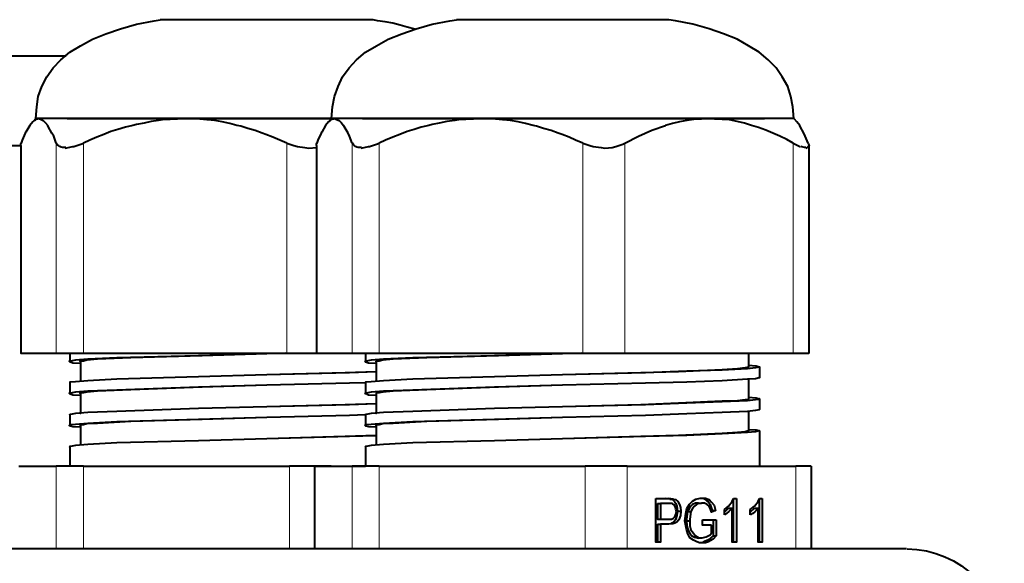
# Model space of a CAD drawing. Units: millimetres. Extents: x -558 to 2097, y -702 to -405.
# Drawn here: x 1387 to 1413, y -446 to -431 of the extents above; entities that cross this region are included whole.
import ezdxf

# ---------------------------------------------------------------- set-up
doc = ezdxf.new("R2010")
doc.units = ezdxf.units.MM

msp = doc.modelspace()

# ---------------------------------------------------------------- linework, layer by layer
at = {"linetype": 'Continuous', "lineweight": 40}
for points in [[(1387.096, -434.048), (1387.122, -433.743), (1387.162, -433.465), (1387.254, -433.2), (1387.387, -432.949), (1387.559, -432.711), (1387.757, -432.499), (1387.996, -432.3), (1388.274, -432.128), (1388.591, -431.956), (1388.949, -431.811), (1389.332, -431.678), (1389.756, -431.559), (1390.219, -431.467), (1390.378, -431.44)], [(1391.41, -431.44), (1390.378, -431.44), (1390.378, -431.44)], [(1392.205, -431.44), (1390.418, -431.44), (1390.418, -431.44)], [(1394.19, -431.44), (1391.41, -431.44), (1391.41, -431.44)], [(1394.984, -431.44), (1392.205, -431.44), (1392.205, -431.44)], [(1395.963, -431.44), (1394.19, -431.44), (1394.19, -431.44)], [(1394.905, -434.048), (1394.931, -433.743), (1394.984, -433.465), (1395.077, -433.2), (1395.196, -432.949), (1395.368, -432.711), (1395.566, -432.499), (1395.805, -432.3), (1396.096, -432.128), (1396.4, -431.956), (1396.758, -431.811), (1397.141, -431.678), (1397.565, -431.559), (1398.028, -431.467), (1398.2, -431.44)], [(1396.003, -431.44), (1394.984, -431.44), (1394.984, -431.44)], [(1397.102, -431.692), (1396.903, -431.639), (1396.718, -431.586), (1396.519, -431.533), (1396.321, -431.493), (1396.122, -431.467), (1396.003, -431.44)], [(1399.219, -431.44), (1398.2, -431.44), (1398.2, -431.44)], [(1400.014, -431.44), (1398.227, -431.44), (1398.227, -431.44)], [(1401.999, -431.44), (1399.219, -431.44), (1399.219, -431.44)], [(1402.793, -431.44), (1400.014, -431.44), (1400.014, -431.44)], [(1403.773, -431.44), (1401.999, -431.44), (1401.999, -431.44)], [(1403.812, -431.44), (1402.793, -431.44), (1402.793, -431.44)], [(1407.108, -434.048), (1407.082, -433.743), (1407.029, -433.465), (1406.949, -433.2), (1406.804, -432.949), (1406.645, -432.711), (1406.433, -432.499), (1406.195, -432.3), (1405.917, -432.128), (1405.612, -431.956), (1405.255, -431.811), (1404.871, -431.678), (1404.448, -431.559), (1403.984, -431.467), (1403.812, -431.44)], [(1383.879, -432.393), (1387.89, -432.393), (1387.89, -432.393)], [(1387.096, -434.048), (1387.016, -434.14), (1387.016, -434.14)], [(1387.056, -434.1), (1387.016, -434.14), (1387.016, -434.14)], [(1387.175, -434.048), (1387.096, -434.048), (1387.096, -434.048)], [(1391.04, -434.048), (1387.175, -434.048), (1387.175, -434.048)], [(1387.175, -434.048), (1387.241, -434.074), (1387.294, -434.1), (1387.347, -434.153), (1387.413, -434.233)], [(1387.929, -434.048), (1394.905, -434.048), (1394.905, -434.048)], [(1390.338, -434.1), (1390.14, -434.127), (1389.954, -434.167), (1389.756, -434.206), (1389.663, -434.233)], [(1391.04, -434.048), (1390.841, -434.061), (1390.643, -434.074), (1390.444, -434.087), (1390.338, -434.1)], [(1392.403, -434.233), (1392.218, -434.18), (1392.019, -434.14), (1391.821, -434.1), (1391.622, -434.087), (1391.424, -434.061), (1391.225, -434.048), (1391.027, -434.048)], [(1394.905, -434.048), (1391.04, -434.048), (1391.04, -434.048)], [(1394.905, -434.048), (1394.825, -434.14), (1394.825, -434.14)], [(1394.865, -434.1), (1394.825, -434.14), (1394.825, -434.14)], [(1394.984, -434.048), (1394.905, -434.048), (1394.905, -434.048)], [(1398.849, -434.048), (1394.984, -434.048), (1394.984, -434.048)], [(1394.984, -434.048), (1395.037, -434.074), (1395.103, -434.1), (1395.156, -434.153), (1395.222, -434.233)], [(1395.725, -434.048), (1406.34, -434.048), (1406.34, -434.048)], [(1398.161, -434.1), (1397.949, -434.127), (1397.75, -434.167), (1397.565, -434.206), (1397.472, -434.233)], [(1398.849, -434.048), (1398.65, -434.061), (1398.452, -434.074), (1398.253, -434.087), (1398.161, -434.1)], [(1400.225, -434.233), (1400.027, -434.18), (1399.828, -434.14), (1399.63, -434.1), (1399.431, -434.087), (1399.233, -434.061), (1399.034, -434.048), (1398.836, -434.048)], [(1404.871, -434.048), (1398.849, -434.048), (1398.849, -434.048)], [(1404.289, -434.1), (1404.09, -434.14), (1403.905, -434.18), (1403.72, -434.233)], [(1404.871, -434.048), (1404.673, -434.061), (1404.474, -434.074), (1404.289, -434.1)], [(1407.108, -434.048), (1404.871, -434.048), (1404.871, -434.048)], [(1405.996, -434.233), (1405.811, -434.167), (1405.612, -434.127), (1405.414, -434.087), (1405.215, -434.074), (1405.017, -434.061), (1404.871, -434.048)], [(1407.108, -434.048), (1407.187, -434.14), (1407.187, -434.14)], [(1386.937, -434.233), (1386.831, -434.405), (1386.818, -434.431)], [(1387.016, -434.14), (1386.937, -434.233), (1386.937, -434.233)], [(1387.519, -434.431), (1387.426, -434.259), (1387.413, -434.233)], [(1389.663, -434.233), (1389.465, -434.273), (1389.266, -434.339), (1389.081, -434.392), (1388.896, -434.471), (1388.71, -434.537), (1388.525, -434.617), (1388.353, -434.696)], [(1393.078, -434.431), (1392.893, -434.365), (1392.694, -434.312), (1392.509, -434.246), (1392.403, -434.233)], [(1394.746, -434.233), (1394.653, -434.405), (1394.627, -434.431)], [(1394.825, -434.14), (1394.746, -434.233), (1394.746, -434.233)], [(1395.341, -434.431), (1395.236, -434.259), (1395.222, -434.233)], [(1397.472, -434.233), (1397.274, -434.273), (1397.089, -434.339), (1396.903, -434.392), (1396.705, -434.471), (1396.519, -434.537), (1396.334, -434.617), (1396.162, -434.696)], [(1400.887, -434.431), (1400.702, -434.365), (1400.503, -434.312), (1400.318, -434.246), (1400.225, -434.233)], [(1402.648, -434.696), (1403.005, -434.511), (1403.362, -434.352), (1403.72, -434.233)], [(1406.552, -434.431), (1406.367, -434.352), (1406.181, -434.286), (1405.996, -434.233)], [(1407.267, -434.233), (1407.187, -434.14), (1407.187, -434.14)], [(1407.373, -434.431), (1407.28, -434.259), (1407.267, -434.233)], [(1386.818, -434.431), (1386.738, -434.617), (1386.712, -434.696)], [(1387.638, -434.696), (1387.572, -434.511), (1387.519, -434.431)], [(1393.727, -434.696), (1393.541, -434.617), (1393.356, -434.537), (1393.171, -434.471), (1393.078, -434.431)], [(1394.627, -434.431), (1394.547, -434.617), (1394.521, -434.696)], [(1395.447, -434.696), (1395.381, -434.511), (1395.341, -434.431)], [(1401.536, -434.696), (1401.35, -434.617), (1401.178, -434.537), (1400.993, -434.471), (1400.887, -434.431)], [(1407.095, -434.696), (1406.923, -434.603), (1406.737, -434.511), (1406.552, -434.431)], [(1407.492, -434.696), (1407.412, -434.511), (1407.373, -434.431)], [(1385.137, -434.762), (1386.698, -434.762), (1386.698, -434.762)], [(1386.698, -434.762), (1386.698, -440.242), (1386.698, -440.242)], [(1387.876, -434.828), (1388.075, -434.789), (1388.101, -434.789)], [(1388.101, -434.789), (1388.287, -434.723), (1388.353, -434.696)], [(1393.727, -434.696), (1393.912, -434.762), (1394.005, -434.789)], [(1394.005, -434.789), (1394.203, -434.815), (1394.309, -434.828)], [(1394.309, -434.828), (1394.508, -434.815), (1394.508, -434.815)], [(1394.508, -434.762), (1394.508, -440.242), (1394.508, -440.242)], [(1395.686, -434.828), (1395.884, -434.789), (1395.911, -434.789)], [(1395.911, -434.789), (1396.096, -434.723), (1396.162, -434.696)], [(1401.536, -434.696), (1401.721, -434.762), (1401.814, -434.789)], [(1401.814, -434.789), (1402.025, -434.815), (1402.118, -434.828)], [(1402.118, -434.828), (1402.317, -434.815), (1402.409, -434.789)], [(1402.409, -434.789), (1402.595, -434.723), (1402.648, -434.696)], [(1407.095, -434.696), (1407.267, -434.789), (1407.28, -434.789)], [(1407.426, -434.828), (1407.465, -434.815), (1407.492, -434.789)], [(1407.492, -434.789), (1407.505, -434.762), (1407.505, -434.762)], [(1407.505, -434.762), (1407.505, -440.242), (1407.505, -440.242)], [(1386.698, -440.242), (1386.712, -440.242), (1386.712, -440.242)], [(1386.712, -440.242), (1387.638, -440.242), (1387.638, -440.242)], [(1387.638, -440.242), (1388.353, -440.242), (1388.353, -440.242)], [(1387.996, -440.242), (1387.996, -440.467), (1387.996, -440.467)], [(1388.353, -440.242), (1393.727, -440.242), (1393.727, -440.242)], [(1391.397, -440.308), (1389.24, -440.361), (1388.472, -440.401)], [(1391.49, -440.308), (1389.61, -440.361), (1388.724, -440.401)], [(1393.197, -440.255), (1391.397, -440.308), (1391.397, -440.308)], [(1393.197, -440.255), (1391.49, -440.308), (1391.49, -440.308)], [(1393.7, -440.242), (1393.197, -440.255), (1393.197, -440.255)], [(1393.727, -440.242), (1394.508, -440.242), (1394.508, -440.242)], [(1394.508, -440.242), (1394.521, -440.242), (1394.521, -440.242)], [(1394.521, -440.242), (1395.447, -440.242), (1395.447, -440.242)], [(1395.447, -440.242), (1396.162, -440.242), (1396.162, -440.242)], [(1395.805, -440.242), (1395.805, -440.467), (1395.805, -440.467)], [(1396.162, -440.242), (1401.536, -440.242), (1401.536, -440.242)], [(1399.206, -440.308), (1397.049, -440.361), (1396.281, -440.401)], [(1399.312, -440.308), (1397.419, -440.361), (1396.533, -440.401)], [(1401.006, -440.255), (1399.206, -440.308), (1399.206, -440.308)], [(1401.006, -440.255), (1399.312, -440.308), (1399.312, -440.308)], [(1401.496, -440.242), (1401.006, -440.255), (1401.006, -440.255)], [(1401.536, -440.242), (1402.648, -440.242), (1402.648, -440.242)], [(1402.648, -440.242), (1407.095, -440.242), (1407.095, -440.242)], [(1405.917, -440.242), (1405.917, -440.612), (1405.917, -440.612)], [(1407.095, -440.242), (1407.505, -440.242), (1407.505, -440.242)], [(1388.472, -440.401), (1388.141, -440.427), (1388.009, -440.454), (1387.996, -440.454), (1387.996, -440.467), (1387.996, -440.467), (1387.982, -440.454)], [(1387.996, -440.467), (1387.982, -440.454), (1387.982, -440.454), (1387.996, -440.467), (1388.009, -440.467), (1388.075, -440.493), (1388.274, -440.507)], [(1388.724, -440.401), (1388.446, -440.427), (1388.353, -440.454), (1388.287, -440.454), (1388.274, -440.467), (1388.274, -440.467), (1388.26, -440.454), (1388.274, -440.467)], [(1388.274, -440.467), (1388.274, -440.983), (1388.274, -440.983)], [(1396.281, -440.401), (1395.95, -440.427), (1395.818, -440.454), (1395.805, -440.454), (1395.805, -440.467), (1395.791, -440.454), (1395.791, -440.454)], [(1395.805, -440.467), (1395.791, -440.454), (1395.791, -440.454), (1395.805, -440.467), (1395.805, -440.467), (1395.884, -440.493), (1396.083, -440.507)], [(1396.533, -440.401), (1396.255, -440.427), (1396.162, -440.454), (1396.109, -440.454), (1396.096, -440.467), (1396.083, -440.467), (1396.083, -440.454), (1396.083, -440.467)], [(1396.083, -440.467), (1396.083, -440.983), (1396.083, -440.983)], [(1405.917, -440.612), (1405.917, -440.599), (1405.917, -440.599), (1405.917, -440.599), (1405.904, -440.612), (1405.824, -440.626), (1405.626, -440.652)], [(1406.208, -440.612), (1406.208, -440.599), (1406.195, -440.612), (1406.195, -440.599), (1406.195, -440.612), (1406.102, -440.626), (1405.89, -440.652)], [(1405.917, -440.56), (1406.115, -440.573), (1406.195, -440.599), (1406.195, -440.599), (1406.195, -440.599), (1406.208, -440.599), (1406.208, -440.612)], [(1406.208, -440.612), (1406.208, -440.89), (1406.208, -440.89)], [(1391.397, -440.864), (1389.24, -440.93), (1388.472, -440.97)], [(1393.197, -440.811), (1391.397, -440.864), (1391.397, -440.864)], [(1395.381, -440.758), (1393.197, -440.811), (1393.197, -440.811)], [(1395.262, -440.758), (1393.197, -440.811), (1393.197, -440.811)], [(1396.083, -440.732), (1395.262, -440.758), (1395.262, -440.758)], [(1396.083, -440.732), (1395.381, -440.758), (1395.381, -440.758)], [(1399.206, -440.864), (1397.049, -440.93), (1396.281, -440.97)], [(1401.006, -440.811), (1399.206, -440.864), (1399.206, -440.864)], [(1403.19, -440.758), (1401.006, -440.811), (1401.006, -440.811)], [(1403.071, -440.758), (1401.006, -440.811), (1401.006, -440.811)], [(1405.626, -440.652), (1405.215, -440.679), (1404.064, -440.732), (1403.071, -440.758)], [(1405.89, -440.652), (1405.215, -440.692), (1404.289, -440.718), (1403.19, -440.758)], [(1388.472, -440.97), (1388.141, -440.996), (1388.009, -441.01), (1387.996, -441.01), (1387.996, -441.023), (1387.996, -441.023), (1387.982, -441.023)], [(1387.996, -441.023), (1387.996, -441.301), (1387.996, -441.301)], [(1393.197, -441.089), (1391.397, -441.142), (1391.397, -441.142)], [(1393.197, -441.089), (1391.49, -441.142), (1391.49, -441.142)], [(1395.381, -441.036), (1393.197, -441.089), (1393.197, -441.089)], [(1395.805, -441.023), (1395.381, -441.036), (1395.381, -441.036)], [(1396.281, -440.97), (1395.95, -440.996), (1395.818, -441.01), (1395.805, -441.01), (1395.805, -441.023), (1395.791, -441.023), (1395.791, -441.023)], [(1395.805, -441.023), (1395.805, -441.301), (1395.805, -441.301)], [(1401.006, -441.089), (1399.206, -441.142), (1399.206, -441.142)], [(1401.006, -441.089), (1399.312, -441.142), (1399.312, -441.142)], [(1403.19, -441.036), (1401.006, -441.089), (1401.006, -441.089)], [(1405.89, -440.93), (1405.215, -440.97), (1404.289, -441.01), (1403.19, -441.036)], [(1406.208, -440.89), (1406.208, -440.877), (1406.195, -440.89), (1406.195, -440.877), (1406.195, -440.89), (1406.102, -440.917), (1405.89, -440.93)], [(1405.917, -440.93), (1405.917, -441.446), (1405.917, -441.446)], [(1388.472, -441.248), (1388.141, -441.274), (1388.009, -441.301), (1387.996, -441.301), (1387.996, -441.301), (1387.996, -441.301), (1387.982, -441.301)], [(1387.996, -441.301), (1387.996, -441.314), (1387.982, -441.301), (1387.996, -441.314), (1388.009, -441.314), (1388.075, -441.34), (1388.274, -441.354)], [(1388.724, -441.248), (1388.446, -441.274), (1388.353, -441.287), (1388.287, -441.301), (1388.274, -441.301), (1388.274, -441.301), (1388.26, -441.301), (1388.274, -441.314)], [(1388.274, -441.301), (1388.274, -441.83), (1388.274, -441.83)], [(1391.397, -441.142), (1389.24, -441.221), (1388.472, -441.248)], [(1391.49, -441.142), (1389.61, -441.208), (1388.724, -441.248)], [(1396.281, -441.248), (1395.95, -441.274), (1395.818, -441.301), (1395.805, -441.301), (1395.805, -441.301), (1395.791, -441.301), (1395.791, -441.301)], [(1395.805, -441.301), (1395.805, -441.314), (1395.791, -441.301), (1395.805, -441.314), (1395.805, -441.301), (1395.884, -441.34), (1396.083, -441.354)], [(1396.533, -441.248), (1396.255, -441.274), (1396.162, -441.287), (1396.109, -441.301), (1396.096, -441.301), (1396.083, -441.301), (1396.083, -441.301), (1396.083, -441.314)], [(1396.083, -441.301), (1396.083, -441.83), (1396.083, -441.83)], [(1399.206, -441.142), (1397.049, -441.221), (1396.281, -441.248)], [(1399.312, -441.142), (1397.419, -441.208), (1396.533, -441.248)], [(1395.381, -441.605), (1393.197, -441.658), (1393.197, -441.658)], [(1395.262, -441.605), (1393.197, -441.658), (1393.197, -441.658)], [(1396.083, -441.579), (1395.262, -441.605), (1395.262, -441.605)], [(1396.083, -441.579), (1395.381, -441.605), (1395.381, -441.605)], [(1403.19, -441.605), (1401.006, -441.658), (1401.006, -441.658)], [(1403.071, -441.605), (1401.006, -441.658), (1401.006, -441.658)], [(1405.626, -441.499), (1405.215, -441.512), (1404.064, -441.565), (1403.071, -441.605)], [(1405.89, -441.499), (1405.215, -441.526), (1404.289, -441.565), (1403.19, -441.605)], [(1405.917, -441.446), (1405.917, -441.446), (1405.917, -441.446), (1405.917, -441.46), (1405.904, -441.46), (1405.824, -441.473), (1405.626, -441.499)], [(1406.208, -441.446), (1406.208, -441.446), (1406.195, -441.446), (1406.195, -441.46), (1406.195, -441.46), (1406.102, -441.473), (1405.89, -441.499)], [(1405.917, -441.407), (1406.115, -441.42), (1406.195, -441.446), (1406.195, -441.446), (1406.195, -441.446), (1406.208, -441.446), (1406.208, -441.446)], [(1406.208, -441.446), (1406.208, -441.724), (1406.208, -441.724)], [(1388.472, -441.804), (1388.141, -441.83), (1388.009, -441.857), (1387.996, -441.87), (1387.996, -441.857), (1387.996, -441.87), (1387.996, -441.87)], [(1387.996, -441.87), (1387.996, -442.148), (1387.996, -442.148)], [(1391.397, -441.698), (1389.24, -441.777), (1388.472, -441.804)], [(1393.197, -441.658), (1391.397, -441.698), (1391.397, -441.698)], [(1395.381, -441.883), (1393.197, -441.936), (1393.197, -441.936)], [(1395.805, -441.87), (1395.381, -441.883), (1395.381, -441.883)], [(1396.281, -441.804), (1395.95, -441.83), (1395.818, -441.857), (1395.805, -441.87), (1395.805, -441.87), (1395.791, -441.857), (1395.805, -441.87)], [(1395.805, -441.87), (1395.805, -442.148), (1395.805, -442.148)], [(1399.206, -441.698), (1397.049, -441.777), (1396.281, -441.804)], [(1401.006, -441.658), (1399.206, -441.698), (1399.206, -441.698)], [(1403.19, -441.883), (1401.006, -441.936), (1401.006, -441.936)], [(1405.89, -441.777), (1405.215, -441.804), (1404.289, -441.843), (1403.19, -441.883)], [(1406.208, -441.724), (1406.208, -441.724), (1406.195, -441.724), (1406.195, -441.737), (1406.195, -441.737), (1406.102, -441.751), (1405.89, -441.777)], [(1405.917, -441.777), (1405.917, -442.293), (1405.917, -442.293)], [(1387.996, -442.148), (1387.982, -442.148), (1387.982, -442.148), (1387.996, -442.148), (1388.009, -442.161), (1388.075, -442.174), (1388.274, -442.188)], [(1388.472, -442.095), (1388.141, -442.121), (1388.009, -442.135), (1387.996, -442.148), (1387.996, -442.135), (1387.996, -442.148), (1387.996, -442.148)], [(1388.724, -442.095), (1388.446, -442.108), (1388.353, -442.135), (1388.287, -442.135), (1388.274, -442.148), (1388.274, -442.148), (1388.26, -442.135), (1388.274, -442.148)], [(1388.274, -442.148), (1388.274, -442.664), (1388.274, -442.664)], [(1391.397, -441.989), (1389.24, -442.055), (1388.472, -442.095)], [(1391.49, -441.989), (1389.61, -442.042), (1388.724, -442.095)], [(1393.197, -441.936), (1391.397, -441.989), (1391.397, -441.989)], [(1393.197, -441.936), (1391.49, -441.989), (1391.49, -441.989)], [(1396.281, -442.095), (1395.95, -442.121), (1395.818, -442.135), (1395.805, -442.148), (1395.805, -442.148), (1395.791, -442.135), (1395.805, -442.148)], [(1395.805, -442.148), (1395.791, -442.148), (1395.791, -442.148), (1395.805, -442.148), (1395.805, -442.161), (1395.884, -442.174), (1396.083, -442.188)], [(1396.533, -442.095), (1396.255, -442.108), (1396.162, -442.135), (1396.109, -442.135), (1396.096, -442.148), (1396.083, -442.148), (1396.083, -442.135), (1396.083, -442.148)], [(1396.083, -442.148), (1396.083, -442.664), (1396.083, -442.664)], [(1399.206, -441.989), (1397.049, -442.055), (1396.281, -442.095)], [(1399.312, -441.989), (1397.419, -442.042), (1396.533, -442.095)], [(1401.006, -441.936), (1399.206, -441.989), (1399.206, -441.989)], [(1401.006, -441.936), (1399.312, -441.989), (1399.312, -441.989)], [(1396.083, -442.413), (1395.262, -442.439), (1395.262, -442.439)], [(1396.083, -442.426), (1395.381, -442.439), (1395.381, -442.439)], [(1405.626, -442.333), (1405.215, -442.36), (1404.064, -442.413), (1403.071, -442.439)], [(1405.89, -442.333), (1405.215, -442.373), (1404.289, -442.413), (1403.19, -442.439)], [(1405.917, -442.293), (1405.917, -442.293), (1405.917, -442.293), (1405.917, -442.293), (1405.904, -442.293), (1405.824, -442.32), (1405.626, -442.333)], [(1406.208, -442.293), (1406.208, -442.293), (1406.195, -442.293), (1406.195, -442.293), (1406.195, -442.293), (1406.102, -442.32), (1405.89, -442.333)], [(1405.917, -442.254), (1406.115, -442.267), (1406.195, -442.28), (1406.195, -442.293), (1406.195, -442.28), (1406.208, -442.293), (1406.208, -442.28)], [(1406.208, -442.293), (1406.208, -443.22), (1406.208, -443.22)], [(1388.472, -442.651), (1388.141, -442.677), (1388.009, -442.704), (1387.996, -442.704), (1387.996, -442.704), (1387.996, -442.717), (1387.982, -442.704)], [(1391.397, -442.558), (1389.24, -442.611), (1388.472, -442.651)], [(1393.197, -442.505), (1391.397, -442.558), (1391.397, -442.558)], [(1395.381, -442.439), (1393.197, -442.505), (1393.197, -442.505)], [(1395.262, -442.439), (1393.197, -442.505), (1393.197, -442.505)], [(1396.281, -442.651), (1395.95, -442.677), (1395.818, -442.704), (1395.805, -442.704), (1395.805, -442.704), (1395.805, -442.717), (1395.791, -442.704)], [(1399.206, -442.558), (1397.049, -442.611), (1396.281, -442.651)], [(1401.006, -442.505), (1399.206, -442.558), (1399.206, -442.558)], [(1403.19, -442.439), (1401.006, -442.505), (1401.006, -442.505)], [(1403.071, -442.439), (1401.006, -442.505), (1401.006, -442.505)], [(1387.996, -442.717), (1387.996, -443.22), (1387.996, -443.22)], [(1395.805, -442.717), (1395.805, -443.22), (1395.805, -443.22)], [(1386.646, -443.22), (1387.638, -443.22), (1387.638, -443.22)], [(1388.353, -443.22), (1387.638, -443.22), (1387.638, -443.22)], [(1388.353, -443.22), (1393.793, -443.22), (1393.793, -443.22)], [(1394.891, -443.22), (1393.793, -443.22), (1393.793, -443.22)], [(1394.455, -443.22), (1394.441, -443.22), (1394.441, -443.22)], [(1394.455, -443.22), (1395.447, -443.22), (1395.447, -443.22)], [(1394.455, -443.22), (1394.455, -445.404), (1394.455, -445.404)], [(1394.891, -443.22), (1395.805, -443.22), (1395.805, -443.22)], [(1396.162, -443.22), (1395.447, -443.22), (1395.447, -443.22)], [(1396.162, -443.22), (1401.602, -443.22), (1401.602, -443.22)], [(1402.714, -443.22), (1401.602, -443.22), (1401.602, -443.22)], [(1402.714, -443.22), (1407.161, -443.22), (1407.161, -443.22)], [(1407.571, -443.22), (1407.161, -443.22), (1407.161, -443.22)], [(1407.571, -443.22), (1407.571, -445.404), (1407.571, -445.404)], [(1403.468, -445.232), (1403.468, -444.08), (1403.468, -444.08)], [(1403.468, -444.08), (1403.799, -444.08), (1403.799, -444.08)], [(1403.508, -444.213), (1403.508, -444.623), (1403.508, -444.623)], [(1403.508, -444.213), (1403.587, -444.213), (1403.587, -444.213)], [(1403.799, -444.213), (1403.587, -444.213), (1403.587, -444.213)], [(1403.587, -444.213), (1403.587, -444.623), (1403.587, -444.623)], [(1403.839, -444.093), (1403.72, -444.08), (1403.72, -444.08)], [(1403.931, -444.093), (1403.799, -444.08), (1403.799, -444.08)], [(1403.905, -444.213), (1403.799, -444.213), (1403.799, -444.213)], [(1403.839, -444.093), (1403.931, -444.093), (1403.931, -444.093)], [(1403.839, -444.093), (1403.905, -444.107), (1403.958, -444.16), (1403.998, -444.213), (1404.024, -444.279), (1404.037, -444.411)], [(1404.011, -444.424), (1403.998, -444.358), (1403.984, -444.318), (1403.958, -444.252), (1403.905, -444.226)], [(1403.931, -444.093), (1403.984, -444.107), (1404.051, -444.16), (1404.09, -444.239), (1404.117, -444.318), (1404.13, -444.411)], [(1404.236, -444.663), (1404.262, -444.477), (1404.289, -444.345), (1404.355, -444.226), (1404.434, -444.146), (1404.527, -444.093), (1404.633, -444.067), (1404.686, -444.067)], [(1404.593, -444.199), (1404.514, -444.199), (1404.434, -444.239), (1404.395, -444.279), (1404.355, -444.332), (1404.302, -444.424)], [(1404.673, -444.199), (1404.593, -444.213), (1404.54, -444.239), (1404.487, -444.279), (1404.434, -444.345), (1404.395, -444.424)], [(1404.593, -444.199), (1404.673, -444.199), (1404.673, -444.199)], [(1404.633, -444.067), (1404.726, -444.08), (1404.805, -444.133), (1404.845, -444.16), (1404.898, -444.239), (1404.937, -444.345), (1404.964, -444.398)], [(1404.937, -444.438), (1404.911, -444.358), (1404.871, -444.279), (1404.818, -444.239), (1404.752, -444.199), (1404.673, -444.199)], [(1404.686, -444.067), (1404.778, -444.067), (1404.871, -444.107), (1404.937, -444.173), (1405.004, -444.252), (1405.03, -444.358), (1405.043, -444.398)], [(1405.281, -444.371), (1405.387, -444.279), (1405.48, -444.16), (1405.52, -444.08)], [(1405.506, -444.107), (1405.506, -445.232), (1405.506, -445.232)], [(1405.52, -444.08), (1405.599, -444.08), (1405.599, -444.08)], [(1405.599, -444.08), (1405.599, -445.232), (1405.599, -445.232)], [(1405.956, -444.371), (1406.076, -444.279), (1406.168, -444.16), (1406.208, -444.08)], [(1406.195, -444.107), (1406.195, -445.232), (1406.195, -445.232)], [(1406.208, -444.08), (1406.274, -444.08), (1406.274, -444.08)], [(1406.274, -444.08), (1406.274, -445.232), (1406.274, -445.232)], [(1404.037, -444.411), (1404.024, -444.53), (1403.984, -444.636), (1403.945, -444.689), (1403.905, -444.716), (1403.865, -444.742), (1403.759, -444.755), (1403.72, -444.755)], [(1403.799, -444.623), (1403.878, -444.623), (1403.931, -444.596), (1403.971, -444.557), (1403.998, -444.491), (1404.011, -444.424)], [(1404.13, -444.411), (1404.117, -444.53), (1404.077, -444.636), (1404.024, -444.702), (1403.971, -444.729), (1403.918, -444.742), (1403.812, -444.755)], [(1404.037, -444.411), (1404.13, -444.411), (1404.13, -444.411)], [(1404.302, -444.424), (1404.276, -444.623), (1404.276, -444.663)], [(1404.302, -444.424), (1404.395, -444.424), (1404.395, -444.424)], [(1404.395, -444.424), (1404.368, -444.623), (1404.368, -444.663)], [(1404.964, -444.398), (1404.924, -444.424), (1404.924, -444.424)], [(1405.043, -444.398), (1404.937, -444.438), (1404.937, -444.438)], [(1404.964, -444.398), (1405.043, -444.398), (1405.043, -444.398)], [(1405.281, -444.438), (1405.387, -444.332), (1405.387, -444.332)], [(1405.281, -444.504), (1405.281, -444.371), (1405.281, -444.371)], [(1405.387, -444.332), (1405.48, -444.332), (1405.48, -444.332)], [(1405.48, -445.232), (1405.48, -444.332), (1405.48, -444.332)], [(1405.956, -444.438), (1406.076, -444.332), (1406.076, -444.332)], [(1405.956, -444.504), (1405.956, -444.371), (1405.956, -444.371)], [(1406.076, -444.332), (1406.168, -444.332), (1406.168, -444.332)], [(1406.168, -445.232), (1406.168, -444.332), (1406.168, -444.332)], [(1403.508, -444.623), (1403.587, -444.623), (1403.587, -444.623)], [(1403.508, -444.755), (1403.587, -444.755), (1403.587, -444.755)], [(1403.508, -444.755), (1403.508, -445.232), (1403.508, -445.232)], [(1403.587, -444.623), (1403.799, -444.623), (1403.799, -444.623)], [(1403.812, -444.755), (1403.587, -444.755), (1403.587, -444.755)], [(1403.587, -444.755), (1403.587, -445.232), (1403.587, -445.232)], [(1404.699, -445.245), (1404.62, -445.245), (1404.553, -445.218), (1404.461, -445.179), (1404.368, -445.113), (1404.315, -445.007), (1404.276, -444.888), (1404.249, -444.755), (1404.236, -444.663)], [(1404.276, -444.663), (1404.368, -444.663), (1404.368, -444.663)], [(1404.276, -444.663), (1404.289, -444.795), (1404.302, -444.861), (1404.328, -444.927), (1404.355, -444.98), (1404.395, -445.046), (1404.434, -445.073), (1404.487, -445.099), (1404.593, -445.126)], [(1404.368, -444.663), (1404.368, -444.795), (1404.395, -444.901), (1404.461, -444.993), (1404.514, -445.06), (1404.606, -445.113), (1404.686, -445.113)], [(1404.699, -444.782), (1404.699, -444.636), (1404.699, -444.636)], [(1404.699, -444.636), (1405.056, -444.636), (1405.056, -444.636)], [(1404.977, -444.636), (1404.977, -445.06), (1404.977, -445.06)], [(1405.056, -444.636), (1405.056, -445.06), (1405.056, -445.06)], [(1404.686, -445.113), (1404.792, -445.086), (1404.898, -445.033), (1404.937, -444.993)], [(1404.937, -444.782), (1404.699, -444.782), (1404.699, -444.782)], [(1404.937, -444.993), (1404.937, -444.782), (1404.937, -444.782)], [(1403.587, -445.232), (1403.468, -445.232), (1403.468, -445.232)], [(1404.593, -445.113), (1404.686, -445.113), (1404.686, -445.113)], [(1404.977, -445.06), (1404.858, -445.166), (1404.765, -445.205), (1404.686, -445.245), (1404.646, -445.245)], [(1405.056, -445.06), (1404.977, -445.152), (1404.858, -445.218), (1404.778, -445.245), (1404.699, -445.245)], [(1404.977, -445.06), (1405.056, -445.06), (1405.056, -445.06)], [(1405.599, -445.232), (1405.48, -445.232), (1405.48, -445.232)], [(1406.274, -445.232), (1406.168, -445.232), (1406.168, -445.232)], [(1410.086, -445.404), (1361.683, -445.404), (1361.683, -445.404)]]:
    msp.add_lwpolyline(points, dxfattribs=at)
at = {"linetype": 'Continuous', "lineweight": 9}
for points in [[(1386.712, -434.696), (1386.712, -440.242), (1386.712, -440.242)], [(1387.638, -440.242), (1387.638, -434.696), (1387.638, -434.696)], [(1388.353, -434.696), (1388.353, -440.242), (1388.353, -440.242)], [(1393.727, -440.242), (1393.727, -434.696), (1393.727, -434.696)], [(1394.521, -434.696), (1394.521, -440.242), (1394.521, -440.242)], [(1395.447, -440.242), (1395.447, -434.696), (1395.447, -434.696)], [(1396.162, -434.696), (1396.162, -440.242), (1396.162, -440.242)], [(1401.536, -440.242), (1401.536, -434.696), (1401.536, -434.696)], [(1402.648, -434.696), (1402.648, -440.242), (1402.648, -440.242)], [(1407.095, -440.242), (1407.095, -434.696), (1407.095, -434.696)], [(1387.638, -445.404), (1387.638, -443.22), (1387.638, -443.22)], [(1388.353, -443.22), (1388.353, -445.404), (1388.353, -445.404)], [(1393.793, -445.404), (1393.793, -443.22), (1393.793, -443.22)], [(1394.455, -443.22), (1394.455, -445.404), (1394.455, -445.404)], [(1395.447, -445.404), (1395.447, -443.22), (1395.447, -443.22)], [(1396.162, -443.22), (1396.162, -445.404), (1396.162, -445.404)], [(1401.602, -445.404), (1401.602, -443.22), (1401.602, -443.22)], [(1402.714, -443.22), (1402.714, -445.404), (1402.714, -445.404)], [(1407.161, -445.404), (1407.161, -443.22), (1407.161, -443.22)]]:
    msp.add_lwpolyline(points, dxfattribs=at)
at = {"linetype": 'Continuous', "lineweight": 40}
for points in [[(1387.056, -434.1), (1387.096, -434.074), (1387.135, -434.048), (1387.188, -434.048)], [(1394.865, -434.1), (1394.905, -434.074), (1394.944, -434.048), (1394.984, -434.048)], [(1386.698, -434.762), (1386.698, -434.736), (1386.698, -434.709), (1386.712, -434.696)], [(1387.731, -434.789), (1387.691, -434.762), (1387.651, -434.736), (1387.638, -434.696)], [(1394.508, -434.762), (1394.508, -434.736), (1394.508, -434.709), (1394.521, -434.696)], [(1395.54, -434.789), (1395.5, -434.762), (1395.474, -434.736), (1395.461, -434.696)], [(1407.426, -434.815), (1407.386, -434.815), (1407.333, -434.802), (1407.293, -434.789)], [(1407.492, -434.696), (1407.505, -434.709), (1407.505, -434.736), (1407.518, -434.762)], [(1405.48, -444.332), (1405.427, -444.398), (1405.361, -444.451), (1405.281, -444.504)], [(1406.168, -444.332), (1406.115, -444.398), (1406.049, -444.464), (1405.97, -444.504)]]:
    msp.add_open_spline(points, degree=3, dxfattribs=at)
for points in [[(1387.89, -434.815), (1387.876, -434.815), (1387.876, -434.815), (1387.876, -434.815), (1387.876, -434.815), (1387.824, -434.815), (1387.771, -434.815), (1387.731, -434.789)], [(1395.699, -434.815), (1395.686, -434.815), (1395.686, -434.815), (1395.686, -434.815), (1395.686, -434.815), (1395.633, -434.815), (1395.58, -434.815), (1395.54, -434.789)], [(1410.099, -445.404), (1411.515, -445.417), (1412.667, -446.569), (1412.667, -447.998), (1412.667, -447.998), (1412.667, -447.998), (1412.667, -447.998), (1412.667, -447.998)]]:
    msp.add_open_spline(points, degree=3, knots=[0, 0, 0, 0, 0.125, 0.125, 0.125, 0.125001, 1, 1, 1, 1], dxfattribs=at)

doc.saveas('drawing.dxf')
